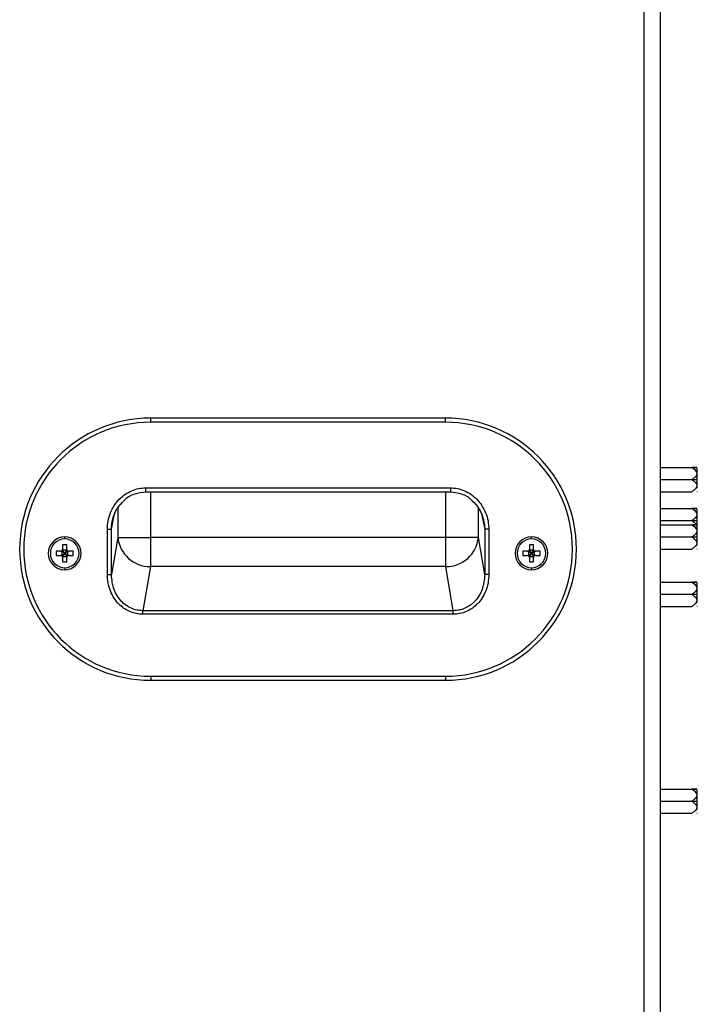
# Model space of a CAD drawing. Units: inches. Extents: x 15.4 to 28.9, y 104 to 121.8.
# Drawn here: x 28.1 to 28.9, y 113 to 114.1 of the extents above; entities that cross this region are included whole.
import ezdxf

# ---------------------------------------------------------------- set-up
doc = ezdxf.new("R2010")
doc.units = ezdxf.units.IN
doc.header["$MEASUREMENT"] = 0

# ---------------------------------------------------------------- blocks, each defined once
blk = doc.blocks.new('Side View Right')
at = {"color": 7, "linetype": 'Continuous', "lineweight": 25}
for p, q in [((10.0118, 0), (10.0118, 32.0669)), ((10.1693, 0), (10.1693, 32.0669)), ((5.2677, 22.8465), (5.2677, 22.8858)), ((8.1024, 22.8858), (5.2677, 22.8858)), ((8.1024, 22.8465), (5.2677, 22.8465)), ((8.1024, 22.8465), (8.1024, 22.8858)), ((10.1693, 22.4114), (10.4709, 22.4114)), ((10.5236, 22.2953), (10.5236, 22.4084)), ((10.5238, 22.374), (10.5236, 22.374)), ((10.1693, 22.2953), (10.4709, 22.2953)), ((10.4709, 22.2953), (10.5236, 22.2953)), ((5.2187, 22.1767), (8.1514, 22.1767)), ((5.2188, 22.2161), (8.1512, 22.2161)), ((10.1693, 22.1791), (10.4709, 22.1791)), ((10.5203, 22.1791), (10.5236, 22.1804)), ((10.1693, 22.0177), (10.4709, 22.0177)), ((10.5236, 21.9016), (10.5236, 22.0147)), ((10.5238, 21.9803), (10.5236, 21.9803)), ((10.1693, 21.9016), (10.4709, 21.9016)), ((10.1693, 21.8602), (10.4709, 21.8602)), ((10.4709, 21.9016), (10.5236, 21.9016)), ((4.851, 21.3824), (4.851, 21.8181)), ((4.8903, 21.3824), (4.8903, 21.8181)), ((8.4798, 21.8181), (8.4798, 21.3824)), ((8.519, 21.8181), (8.519, 21.3824)), ((10.5236, 21.7441), (10.5236, 21.8573)), ((10.5238, 21.8228), (10.5236, 21.8228)), ((4.4409, 21.7244), (4.4409, 21.7441)), ((4.9515, 21.7392), (4.8903, 21.3824)), ((4.9515, 21.7392), (5.2653, 21.7392)), ((5.2653, 21.7392), (5.2653, 21.4586)), ((8.1048, 21.7392), (5.2653, 21.7392)), ((8.4186, 21.7392), (8.1048, 21.7392)), ((8.1048, 21.4586), (8.1048, 21.7392)), ((8.4798, 21.3824), (8.4186, 21.7392)), ((8.9291, 21.7244), (8.9291, 21.7441)), ((10.1693, 21.7441), (10.4709, 21.7441)), ((10.4709, 21.7441), (10.5236, 21.7441)), ((4.3583, 21.6063), (4.3583, 21.5669)), ((4.4016, 21.6063), (4.3583, 21.6063)), ((4.4118, 21.6063), (4.4118, 21.5669)), ((4.4409, 21.5866), (4.4118, 21.6063)), ((4.4409, 21.5866), (4.4118, 21.5669)), ((4.4409, 21.5866), (4.4134, 21.6063)), ((4.4409, 21.5866), (4.4134, 21.5669)), ((4.4606, 21.6693), (4.4213, 21.6693)), ((4.4213, 21.6693), (4.4213, 21.626)), ((4.4606, 21.6157), (4.4213, 21.6157)), ((4.4409, 21.5866), (4.4213, 21.6157)), ((4.4409, 21.5866), (4.4213, 21.6142)), ((4.4409, 21.5866), (4.4213, 21.5591)), ((4.4409, 21.5866), (4.4213, 21.5575)), ((4.4409, 21.5866), (4.4606, 21.6157)), ((4.4409, 21.5866), (4.4606, 21.6142)), ((4.4409, 21.5866), (4.4685, 21.6063)), ((4.4409, 21.5866), (4.4701, 21.6063)), ((4.4409, 21.5866), (4.4606, 21.5591)), ((4.4409, 21.5866), (4.4685, 21.5669)), ((4.4409, 21.5866), (4.4701, 21.5669)), ((4.4409, 21.5866), (4.4606, 21.5575)), ((4.4606, 21.626), (4.4606, 21.6693)), ((4.4701, 21.5669), (4.4701, 21.6063)), ((4.5236, 21.6063), (4.4803, 21.6063)), ((4.5236, 21.5669), (4.5236, 21.6063)), ((8.8465, 21.6063), (8.8465, 21.5669)), ((8.8898, 21.6063), (8.8465, 21.6063)), ((8.9, 21.6063), (8.9, 21.5669)), ((8.9291, 21.5866), (8.9, 21.6063)), ((8.9291, 21.5866), (8.9, 21.5669)), ((8.9291, 21.5866), (8.9016, 21.6063)), ((8.9291, 21.5866), (8.9016, 21.5669)), ((8.9488, 21.6693), (8.9094, 21.6693)), ((8.9094, 21.6693), (8.9094, 21.626)), ((8.9488, 21.6157), (8.9094, 21.6157)), ((8.9291, 21.5866), (8.9094, 21.6157)), ((8.9291, 21.5866), (8.9094, 21.6142)), ((8.9291, 21.5866), (8.9094, 21.5591)), ((8.9291, 21.5866), (8.9094, 21.5575)), ((8.9291, 21.5866), (8.9488, 21.6157)), ((8.9291, 21.5866), (8.9488, 21.6142)), ((8.9291, 21.5866), (8.9583, 21.6063)), ((8.9291, 21.5866), (8.9567, 21.6063)), ((8.9291, 21.5866), (8.9488, 21.5591)), ((8.9291, 21.5866), (8.9567, 21.5669)), ((8.9291, 21.5866), (8.9488, 21.5575)), ((8.9291, 21.5866), (8.9583, 21.5669)), ((8.9488, 21.626), (8.9488, 21.6693)), ((8.9583, 21.5669), (8.9583, 21.6063)), ((9.0118, 21.6063), (8.9685, 21.6063)), ((9.0118, 21.5669), (9.0118, 21.6063)), ((10.1693, 21.628), (10.4709, 21.628)), ((10.5203, 21.628), (10.5236, 21.6292)), ((4.3583, 21.5669), (4.4016, 21.5669)), ((4.4213, 21.5575), (4.4606, 21.5575)), ((4.4213, 21.5472), (4.4213, 21.5039)), ((4.4213, 21.5039), (4.4606, 21.5039)), ((4.4606, 21.5039), (4.4606, 21.5472)), ((4.4803, 21.5669), (4.5236, 21.5669)), ((8.8465, 21.5669), (8.8898, 21.5669)), ((8.9094, 21.5575), (8.9488, 21.5575)), ((8.9094, 21.5472), (8.9094, 21.5039)), ((8.9094, 21.5039), (8.9488, 21.5039)), ((8.9488, 21.5039), (8.9488, 21.5472)), ((8.9685, 21.5669), (9.0118, 21.5669)), ((4.4409, 21.4488), (4.4409, 21.4291)), ((5.2653, 21.4586), (5.1926, 21.0356)), ((8.1048, 21.4586), (5.2653, 21.4586)), ((8.1774, 21.0356), (8.1048, 21.4586)), ((8.9291, 21.4488), (8.9291, 21.4291)), ((10.1693, 21.3091), (10.4709, 21.3091)), ((10.5236, 21.1929), (10.5236, 21.3061)), ((10.5238, 21.2717), (10.5236, 21.2717)), ((10.1693, 21.1929), (10.4709, 21.1929)), ((10.4709, 21.1929), (10.5236, 21.1929)), ((8.1774, 21.0356), (5.1926, 21.0356)), ((10.1693, 21.0768), (10.4709, 21.0768)), ((10.5203, 21.0768), (10.5236, 21.078)), ((8.1774, 21.0005), (5.1926, 21.0005)), ((5.2677, 20.4055), (8.1024, 20.4055)), ((5.2677, 20.4055), (5.2677, 20.3661)), ((5.2677, 20.3661), (8.1024, 20.3661)), ((8.1024, 20.4055), (8.1024, 20.3661)), ((10.1693, 19.3209), (10.4709, 19.3209)), ((10.5236, 19.2047), (10.5236, 19.3179)), ((10.5238, 19.2835), (10.5236, 19.2835)), ((10.1693, 19.2047), (10.4709, 19.2047)), ((10.4709, 19.2047), (10.5236, 19.2047)), ((10.1693, 19.0886), (10.4709, 19.0886)), ((10.5203, 19.0886), (10.5236, 19.0898))]:
    blk.add_line(p, q, dxfattribs=at)
at = {"color": 8, "linetype": 'Continuous', "lineweight": 25}
for p, q in [((5.2653, 22.1767), (5.2653, 21.7392)), ((8.1048, 21.7392), (8.1048, 22.1767)), ((4.8903, 21.8181), (4.9208, 21.9664)), ((4.9515, 22.0226), (4.9515, 21.7392)), ((8.4186, 21.7392), (8.4186, 22.0226)), ((8.4494, 21.9656), (8.4798, 21.8181))]:
    blk.add_line(p, q, dxfattribs=at)
at = {"color": 7, "linetype": 'Continuous', "lineweight": 25}
for centre, radius, start, end in [((5.2677, 21.626), 1.2598, 90, 270), ((5.2677, 21.626), 1.2205, 90, 270), ((8.1024, 21.626), 1.2598, 270, 90), ((8.1024, 21.626), 1.2205, 270, 90), ((4.4409, 21.5866), 0.1575, 90, 270), ((4.4409, 21.5866), 0.1378, 90, 270), ((4.4409, 21.5866), 0.1575, 270, 90), ((4.4409, 21.5866), 0.1378, 270, 90), ((5.2631, 21.7718), 0.3133, 185.97898, 270.40142), ((8.107, 21.7718), 0.3133, 269.59868, 354.02092), ((8.9291, 21.5866), 0.1575, 90, 270), ((8.9291, 21.5866), 0.1378, 90, 270), ((8.9291, 21.5866), 0.1575, 270, 90), ((8.9291, 21.5866), 0.1378, 270, 90)]:
    blk.add_arc(centre, radius, start, end, dxfattribs=at)
for points, knots in [([(10.4709, 22.4114), (10.4802, 22.4052), (10.4966, 22.3942), (10.5134, 22.3764), (10.5204, 22.3606), (10.5205, 22.3456), (10.5126, 22.3292), (10.4954, 22.3116), (10.4797, 22.3012), (10.4709, 22.2953)], [0, 0, 0, 0, 0.204792, 0.360972, 0.456041, 0.540598, 0.655246, 0.80587, 1, 1, 1, 1]), ([(10.4709, 22.4114), (10.4802, 22.4114), (10.4966, 22.4114), (10.5134, 22.4114), (10.5204, 22.4114), (10.5205, 22.4114), (10.5127, 22.4114), (10.4954, 22.4114), (10.4797, 22.4114), (10.4709, 22.4114)], [0, 0, 0, 0, 0.204682, 0.360797, 0.455811, 0.540265, 0.654923, 0.805636, 1, 1, 1, 1]), ([(10.5133, 22.374), (10.5131, 22.3745), (10.5099, 22.382), (10.4947, 22.3949), (10.4795, 22.4054), (10.4709, 22.4114)], [0, 0, 0, 0, 0.0294605, 0.4533614, 1, 1, 1, 1]), ([(10.5236, 22.2953), (10.5236, 22.3056), (10.5236, 22.3262), (10.5236, 22.3523), (10.5236, 22.3705), (10.5236, 22.3728), (10.5236, 22.374)], [0, 0, 0, 0, 0.250002, 0.5000028, 0.7500037, 1, 1, 1, 1]), ([(10.4709, 22.2953), (10.4802, 22.289), (10.4967, 22.278), (10.5135, 22.2601), (10.5204, 22.2442), (10.5205, 22.2293), (10.5126, 22.213), (10.4953, 22.1955), (10.4797, 22.185), (10.4709, 22.1791)], [0, 0, 0, 0, 0.205782, 0.362495, 0.457308, 0.541543, 0.656083, 0.806295, 1, 1, 1, 1]), ([(10.5236, 22.2165), (10.5236, 22.2177), (10.5236, 22.2201), (10.5236, 22.2383), (10.5236, 22.2643), (10.5236, 22.285), (10.5236, 22.2953)], [0, 0, 0, 0, 0.2499962, 0.5000004, 0.750002, 1, 1, 1, 1]), ([(4.851, 21.8181), (4.8525, 21.8446), (4.8555, 21.8981), (4.879, 21.9751), (4.9153, 22.0458), (4.9637, 22.1067), (5.0209, 22.1554), (5.0842, 22.1902), (5.1509, 22.2121), (5.1965, 22.2148), (5.2188, 22.2161)], [0, 0, 0, 0, 0.132713, 0.266768, 0.399339, 0.528326, 0.652747, 0.772566, 0.888242, 1, 1, 1, 1]), ([(5.0107, 22.0916), (5.0134, 22.0949), (5.0398, 22.1265), (5.113, 22.1643), (5.1858, 22.1726), (5.222, 22.1767)], [0, 0, 0, 0, 0.055489, 0.5297272, 1, 1, 1, 1]), ([(8.1481, 22.1767), (8.1843, 22.1726), (8.2571, 22.1643), (8.3303, 22.1266), (8.3566, 22.0949), (8.3594, 22.0916)], [0, 0, 0, 0, 0.470354, 0.944679, 1, 1, 1, 1]), ([(8.1512, 22.2161), (8.1736, 22.2148), (8.2191, 22.2121), (8.2857, 22.1903), (8.3491, 22.1554), (8.4064, 22.1067), (8.4547, 22.0459), (8.4911, 21.9752), (8.5146, 21.8981), (8.5176, 21.8447), (8.519, 21.8181)], [0, 0, 0, 0, 0.111623, 0.227205, 0.347043, 0.471502, 0.600528, 0.73314, 0.867235, 1, 1, 1, 1]), ([(4.9027, 21.9139), (4.9147, 21.9498), (4.9374, 22.0173), (4.9873, 22.0679), (5.0107, 22.0916)], [0, 0, 0, 0, 0.532004, 1, 1, 1, 1]), ([(8.3594, 22.0916), (8.3828, 22.068), (8.4327, 22.0174), (8.4553, 21.9498), (8.4674, 21.9139)], [0, 0, 0, 0, 0.468102, 1, 1, 1, 1]), ([(10.4709, 22.0177), (10.4802, 22.0115), (10.4966, 22.0005), (10.5134, 21.9827), (10.5204, 21.9669), (10.5205, 21.9519), (10.5126, 21.9355), (10.4954, 21.9179), (10.4797, 21.9075), (10.4709, 21.9016)], [0, 0, 0, 0, 0.204792, 0.360969, 0.45604, 0.540599, 0.655248, 0.805871, 1, 1, 1, 1]), ([(10.4709, 22.0177), (10.4802, 22.0177), (10.4966, 22.0177), (10.5134, 22.0177), (10.5204, 22.0177), (10.5205, 22.0177), (10.5127, 22.0177), (10.4954, 22.0177), (10.4797, 22.0177), (10.4709, 22.0177)], [0, 0, 0, 0, 0.204681, 0.360795, 0.455814, 0.540266, 0.654926, 0.805638, 1, 1, 1, 1]), ([(10.5133, 21.9803), (10.5131, 21.9808), (10.5099, 21.9883), (10.4947, 22.0012), (10.4795, 22.0117), (10.4709, 22.0177)], [0, 0, 0, 0, 0.0294585, 0.4533624, 1, 1, 1, 1]), ([(10.5236, 21.9016), (10.5236, 21.9119), (10.5236, 21.9325), (10.5236, 21.9586), (10.5236, 21.9768), (10.5236, 21.9791), (10.5236, 21.9803)], [0, 0, 0, 0, 0.250001, 0.499999, 0.75, 1, 1, 1, 1]), ([(10.4709, 21.9016), (10.48, 21.8953), (10.4962, 21.8841), (10.5118, 21.8696), (10.515, 21.8612), (10.5154, 21.8602)], [0, 0, 0, 0, 0.536596, 0.945232, 1, 1, 1, 1]), ([(10.4709, 21.8602), (10.4802, 21.854), (10.4966, 21.843), (10.5134, 21.8252), (10.5204, 21.8094), (10.5205, 21.7945), (10.5126, 21.778), (10.4954, 21.7605), (10.4797, 21.75), (10.4709, 21.7441)], [0, 0, 0, 0, 0.204791, 0.36097, 0.45604, 0.540597, 0.655245, 0.805869, 1, 1, 1, 1]), ([(10.4709, 21.8602), (10.4802, 21.8602), (10.4966, 21.8602), (10.5134, 21.8602), (10.5204, 21.8602), (10.5205, 21.8602), (10.5127, 21.8602), (10.4954, 21.8602), (10.4797, 21.8602), (10.4709, 21.8602)], [0, 0, 0, 0, 0.204682, 0.360797, 0.455811, 0.540265, 0.654923, 0.805636, 1, 1, 1, 1]), ([(10.5133, 21.8228), (10.5131, 21.8233), (10.5099, 21.8308), (10.4947, 21.8437), (10.4795, 21.8543), (10.4709, 21.8602)], [0, 0, 0, 0, 0.029461, 0.453364, 1, 1, 1, 1]), ([(10.5236, 21.8228), (10.5236, 21.824), (10.5236, 21.8264), (10.5236, 21.8446), (10.5236, 21.8706), (10.5236, 21.8913), (10.5236, 21.9016)], [0, 0, 0, 0, 0.2499996, 0.5000009, 0.7499995, 1, 1, 1, 1]), ([(4.851, 21.8181), (4.8559, 21.8181), (4.8657, 21.8181), (4.8782, 21.8181), (4.8874, 21.8181), (4.8893, 21.8181), (4.8903, 21.8181)], [0, 0, 0, 0, 0.2499964, 0.4999979, 0.749991, 1, 1, 1, 1]), ([(8.519, 21.8181), (8.5142, 21.8181), (8.5044, 21.8181), (8.4919, 21.8181), (8.4827, 21.8181), (8.4808, 21.8181), (8.4798, 21.8181)], [0, 0, 0, 0, 0.249998, 0.499994, 0.749989, 1, 1, 1, 1]), ([(10.5236, 21.7441), (10.5236, 21.7544), (10.5236, 21.775), (10.5236, 21.8011), (10.5236, 21.8193), (10.5236, 21.8217), (10.5236, 21.8228)], [0, 0, 0, 0, 0.250002, 0.5000028, 0.7500037, 1, 1, 1, 1]), ([(10.4709, 21.7441), (10.4802, 21.7378), (10.4967, 21.7268), (10.5135, 21.7089), (10.5204, 21.6931), (10.5205, 21.6782), (10.5126, 21.6618), (10.4953, 21.6443), (10.4797, 21.6338), (10.4709, 21.628)], [0, 0, 0, 0, 0.205782, 0.362497, 0.457308, 0.541546, 0.656083, 0.806295, 1, 1, 1, 1]), ([(10.5236, 21.6654), (10.5236, 21.6665), (10.5236, 21.6689), (10.5236, 21.6871), (10.5236, 21.7131), (10.5236, 21.7338), (10.5236, 21.7441)], [0, 0, 0, 0, 0.249996, 0.5, 0.749997, 1, 1, 1, 1]), ([(4.4016, 21.6063), (4.4042, 21.6066), (4.4094, 21.6071), (4.4158, 21.6118), (4.4205, 21.6182), (4.421, 21.6234), (4.4213, 21.626)], [0, 0, 0, 0, 0.249809, 0.49997, 0.749817, 1, 1, 1, 1]), ([(4.4606, 21.626), (4.4609, 21.6234), (4.4614, 21.6182), (4.4661, 21.6118), (4.4725, 21.6071), (4.4777, 21.6066), (4.4803, 21.6063)], [0, 0, 0, 0, 0.249813, 0.499978, 0.749813, 1, 1, 1, 1]), ([(8.8898, 21.6063), (8.8924, 21.6066), (8.8975, 21.6071), (8.904, 21.6118), (8.9087, 21.6182), (8.9092, 21.6234), (8.9094, 21.626)], [0, 0, 0, 0, 0.249811, 0.49997, 0.749815, 1, 1, 1, 1]), ([(8.9488, 21.626), (8.9491, 21.6234), (8.9496, 21.6182), (8.9543, 21.6118), (8.9607, 21.6071), (8.9659, 21.6066), (8.9685, 21.6063)], [0, 0, 0, 0, 0.2498104, 0.4999725, 0.7498146, 1, 1, 1, 1]), ([(4.4213, 21.5472), (4.421, 21.5498), (4.4205, 21.555), (4.4158, 21.5615), (4.4094, 21.5661), (4.4042, 21.5667), (4.4016, 21.5669)], [0, 0, 0, 0, 0.249812, 0.499976, 0.749814, 1, 1, 1, 1]), ([(4.4803, 21.5669), (4.4777, 21.5667), (4.4725, 21.5661), (4.4661, 21.5615), (4.4614, 21.555), (4.4609, 21.5498), (4.4606, 21.5472)], [0, 0, 0, 0, 0.2498156, 0.4999572, 0.7498099, 1, 1, 1, 1]), ([(8.9094, 21.5472), (8.9092, 21.5498), (8.9087, 21.555), (8.904, 21.5615), (8.8975, 21.5661), (8.8924, 21.5667), (8.8898, 21.5669)], [0, 0, 0, 0, 0.249813, 0.499979, 0.749812, 1, 1, 1, 1]), ([(8.9685, 21.5669), (8.9659, 21.5667), (8.9607, 21.5661), (8.9543, 21.5615), (8.9496, 21.555), (8.9491, 21.5498), (8.9488, 21.5472)], [0, 0, 0, 0, 0.249813, 0.499963, 0.749812, 1, 1, 1, 1]), ([(4.851, 21.3824), (4.8559, 21.3824), (4.8657, 21.3824), (4.8782, 21.3824), (4.8874, 21.3824), (4.8893, 21.3824), (4.8903, 21.3824)], [0, 0, 0, 0, 0.2499964, 0.4999979, 0.749991, 1, 1, 1, 1]), ([(5.1926, 21.0005), (5.1715, 21.0017), (5.1288, 21.0042), (5.0669, 21.0244), (5.0089, 21.0564), (4.9566, 21.1013), (4.9121, 21.158), (4.8779, 21.2256), (4.8553, 21.3016), (4.8525, 21.3552), (4.851, 21.3824)], [0, 0, 0, 0, 0.111586, 0.22449, 0.339781, 0.45947, 0.585251, 0.717733, 0.85661, 1, 1, 1, 1]), ([(5.1926, 21.0356), (5.1737, 21.0366), (5.1357, 21.0387), (5.0807, 21.0569), (5.0292, 21.0859), (4.9662, 21.1415), (4.9038, 21.2407), (4.8949, 21.3336), (4.8903, 21.3824)], [0, 0, 0, 0, 0.111136, 0.222621, 0.336831, 0.456463, 0.714774, 1, 1, 1, 1]), ([(8.4798, 21.3824), (8.4752, 21.3337), (8.4663, 21.2407), (8.404, 21.1416), (8.3409, 21.086), (8.2894, 21.057), (8.2344, 21.0388), (8.1964, 21.0366), (8.1774, 21.0356)], [0, 0, 0, 0, 0.2851419, 0.5433878, 0.6630009, 0.7771787, 0.8887696, 1, 1, 1, 1]), ([(8.519, 21.3824), (8.5176, 21.3552), (8.5148, 21.3016), (8.4922, 21.2256), (8.4581, 21.1581), (8.4135, 21.1013), (8.3613, 21.0565), (8.3033, 21.0244), (8.2413, 21.0042), (8.1987, 21.0017), (8.1774, 21.0005)], [0, 0, 0, 0, 0.143346, 0.282183, 0.414632, 0.540379, 0.660036, 0.775307, 0.888273, 1, 1, 1, 1]), ([(8.519, 21.3824), (8.5142, 21.3824), (8.5044, 21.3824), (8.4919, 21.3824), (8.4827, 21.3824), (8.4808, 21.3824), (8.4798, 21.3824)], [0, 0, 0, 0, 0.249998, 0.499994, 0.749989, 1, 1, 1, 1]), ([(10.4709, 21.3091), (10.4802, 21.3028), (10.4966, 21.2919), (10.5134, 21.274), (10.5204, 21.2582), (10.5205, 21.2433), (10.5126, 21.2268), (10.4954, 21.2093), (10.4797, 21.1988), (10.4709, 21.1929)], [0, 0, 0, 0, 0.204791, 0.36097, 0.45604, 0.540597, 0.655245, 0.805869, 1, 1, 1, 1]), ([(10.4709, 21.3091), (10.4802, 21.3091), (10.4966, 21.3091), (10.5134, 21.3091), (10.5204, 21.3091), (10.5205, 21.3091), (10.5127, 21.3091), (10.4954, 21.3091), (10.4797, 21.3091), (10.4709, 21.3091)], [0, 0, 0, 0, 0.204682, 0.360797, 0.455811, 0.540265, 0.654923, 0.805636, 1, 1, 1, 1]), ([(10.5133, 21.2717), (10.5131, 21.2721), (10.5099, 21.2796), (10.4947, 21.2925), (10.4795, 21.3031), (10.4709, 21.3091)], [0, 0, 0, 0, 0.029461, 0.453364, 1, 1, 1, 1]), ([(10.5236, 21.1929), (10.5236, 21.2032), (10.5236, 21.2239), (10.5236, 21.2499), (10.5236, 21.2681), (10.5236, 21.2705), (10.5236, 21.2717)], [0, 0, 0, 0, 0.250002, 0.5000028, 0.7500037, 1, 1, 1, 1]), ([(10.4709, 21.1929), (10.4802, 21.1867), (10.4967, 21.1756), (10.5135, 21.1577), (10.5204, 21.1419), (10.5205, 21.127), (10.5126, 21.1106), (10.4953, 21.0931), (10.4797, 21.0827), (10.4709, 21.0768)], [0, 0, 0, 0, 0.205782, 0.362497, 0.457308, 0.541546, 0.656083, 0.806295, 1, 1, 1, 1]), ([(10.5236, 21.1142), (10.5236, 21.1154), (10.5236, 21.1177), (10.5236, 21.1359), (10.5236, 21.162), (10.5236, 21.1826), (10.5236, 21.1929)], [0, 0, 0, 0, 0.249996, 0.5, 0.749997, 1, 1, 1, 1]), ([(5.1926, 21.0005), (5.1926, 21.0041), (5.1926, 21.0113), (5.1926, 21.0213), (5.1926, 21.0299), (5.1926, 21.0337), (5.1926, 21.0356)], [0, 0, 0, 0, 0.25, 0.499989, 0.749985, 1, 1, 1, 1]), ([(8.1774, 21.0005), (8.1774, 21.0041), (8.1774, 21.0113), (8.1774, 21.0213), (8.1774, 21.0299), (8.1774, 21.0337), (8.1774, 21.0356)], [0, 0, 0, 0, 0.25, 0.499989, 0.749985, 1, 1, 1, 1]), ([(10.4709, 19.3209), (10.4802, 19.3146), (10.4966, 19.3037), (10.5134, 19.2859), (10.5204, 19.27), (10.5205, 19.2551), (10.5126, 19.2387), (10.4954, 19.2211), (10.4797, 19.2106), (10.4709, 19.2047)], [0, 0, 0, 0, 0.204792, 0.360969, 0.456041, 0.5406, 0.655248, 0.80587, 1, 1, 1, 1]), ([(10.4709, 19.3209), (10.4802, 19.3209), (10.4966, 19.3209), (10.5134, 19.3209), (10.5204, 19.3209), (10.5205, 19.3209), (10.5127, 19.3209), (10.4954, 19.3209), (10.4797, 19.3209), (10.4709, 19.3209)], [0, 0, 0, 0, 0.204681, 0.360795, 0.455814, 0.540266, 0.654926, 0.805638, 1, 1, 1, 1]), ([(10.5133, 19.2835), (10.5131, 19.284), (10.5099, 19.2914), (10.4947, 19.3043), (10.4795, 19.3149), (10.4709, 19.3209)], [0, 0, 0, 0, 0.0294584, 0.4533612, 1, 1, 1, 1]), ([(10.5236, 19.2047), (10.5236, 19.215), (10.5236, 19.2357), (10.5236, 19.2617), (10.5236, 19.2799), (10.5236, 19.2823), (10.5236, 19.2835)], [0, 0, 0, 0, 0.2500004, 0.5000008, 0.7500006, 1, 1, 1, 1]), ([(10.4709, 19.2047), (10.4802, 19.1985), (10.4967, 19.1875), (10.5135, 19.1695), (10.5204, 19.1537), (10.5205, 19.1388), (10.5126, 19.1224), (10.4953, 19.1049), (10.4797, 19.0945), (10.4709, 19.0886)], [0, 0, 0, 0, 0.205783, 0.362496, 0.45731, 0.541546, 0.656082, 0.806295, 1, 1, 1, 1]), ([(10.5236, 19.126), (10.5236, 19.1272), (10.5236, 19.1295), (10.5236, 19.1477), (10.5236, 19.1738), (10.5236, 19.1944), (10.5236, 19.2047)], [0, 0, 0, 0, 0.249999, 0.500001, 0.749999, 1, 1, 1, 1])]:
    blk.add_open_spline(points, degree=3, knots=knots, dxfattribs=at)
at = {"color": 8, "linetype": 'Continuous', "lineweight": 25}
for points, knots in [([(5.2188, 22.2161), (5.2188, 22.2129), (5.2188, 22.2064), (5.2188, 22.1973), (5.2188, 22.1893), (5.2188, 22.1829), (5.2188, 22.1787), (5.2188, 22.1767), (5.2188, 22.1769), (5.2188, 22.177)], [0, 0, 0, 0, 0.158538, 0.31706, 0.475596, 0.634127, 0.79267, 0.951193, 1, 1, 1, 1]), ([(8.1512, 22.2161), (8.1512, 22.2129), (8.1512, 22.2064), (8.1512, 22.1973), (8.1512, 22.1893), (8.1512, 22.1829), (8.1512, 22.1787), (8.1512, 22.1767), (8.1512, 22.1769), (8.1512, 22.177)], [0, 0, 0, 0, 0.158538, 0.31706, 0.475596, 0.634127, 0.79267, 0.951193, 1, 1, 1, 1]), ([(4.8903, 21.8181), (4.8908, 21.8326), (4.8921, 21.8668), (4.9017, 21.9146), (4.918, 21.9624), (4.9327, 21.9956), (4.9448, 22.0139), (4.9478, 22.0183)], [0, 0, 0, 0, 0.206141, 0.487377, 0.688324, 0.924719, 1, 1, 1, 1]), ([(8.4226, 22.0179), (8.4333, 21.999), (8.451, 21.9676), (8.4682, 21.9145), (8.478, 21.8669), (8.4793, 21.8326), (8.4798, 21.8181)], [0, 0, 0, 0, 0.309726, 0.511263, 0.793282, 1, 1, 1, 1])]:
    blk.add_open_spline(points, degree=3, knots=knots, dxfattribs=at)

msp = doc.modelspace()

# ---------------------------------------------------------------- block references
at = {"xscale": 0.125, "yscale": 0.125, "zscale": 0.125}
msp.add_blockref('Side View Right', (27.6016, 110.8062), dxfattribs=at)

doc.saveas('drawing.dxf')
